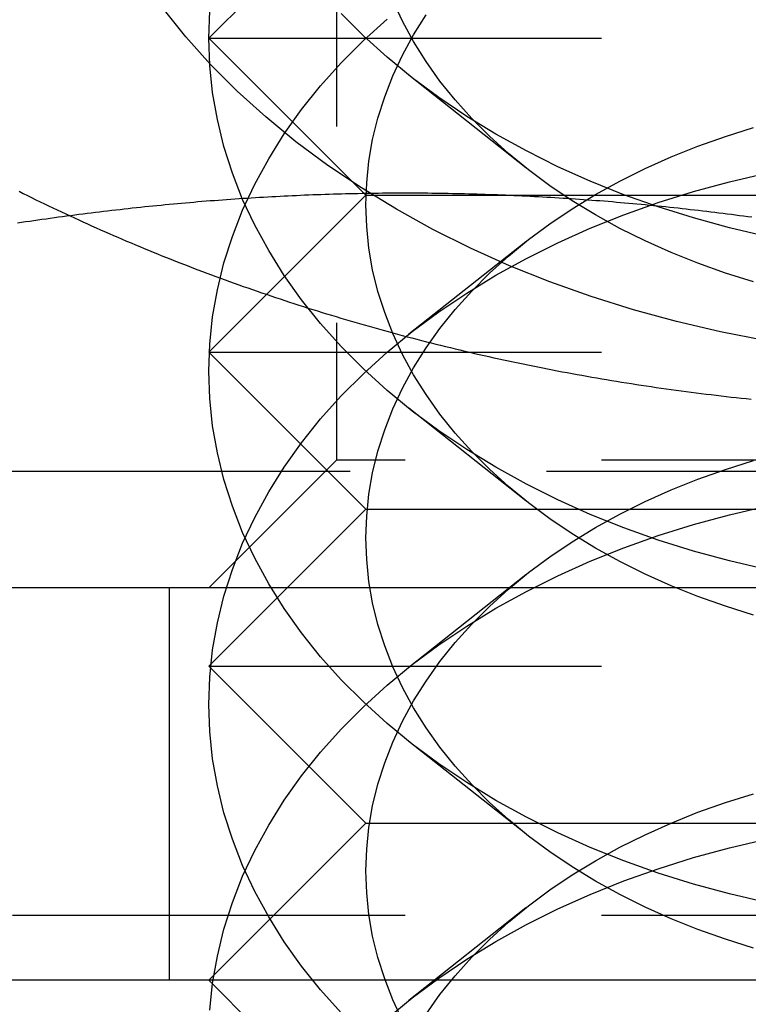
# Model space of a CAD drawing. Extents: x 0 to 1210, y -560 to 176.
# Drawn here: x 1169 to 1173, y 14 to 20 of the extents above; entities that cross this region are included whole.
import ezdxf

# ---------------------------------------------------------------- set-up
doc = ezdxf.new("R2010")
doc.units = 0
doc.header["$LTSCALE"] = 10
doc.linetypes.add('VERDECKT', pattern=[0.375, 0.25, -0.125])
doc.layers.get('0').update_dxf_attribs({"linetype": 'CONTINUOUS'})
doc.layers.add('STEMPEL', color=3, linetype='CONTINUOUS')

# ---------------------------------------------------------------- blocks, each defined once
blk = doc.blocks.new('A$C4EEAC1D7')
at = {"color": 1, "linetype": 'VERDECKT', "extrusion": (-2e-16, 1, -2e-16)}
for p, q in [((170.812, 25.688), (170.812, 17.312)), ((171, 21), (170, 20)), ((170, 20), (180, 20)), ((170.98967, 19.01033), (170, 20)), ((172.01858, 19.17504), (171.27322, 19.7643)), ((171, 19), (170.98969, 19.01031)), ((171, 19), (170, 18)), ((171, 19), (171.87301, 19)), ((171.87339, 19), (178.12661, 19)), ((172.01858, 18.70364), (171.27322, 18.11438)), ((170, 18), (180, 18)), ((171, 17), (170, 18)), ((172.01858, 17.05372), (171.27322, 17.64298)), ((170.812, 17.312), (170, 16.5)), ((175, 17.312), (170.812, 17.312)), ((185.89994, 17.24029), (164.10006, 17.24029)), ((171, 17), (170, 16)), ((171, 17), (179, 17)), ((172.01858, 16.58232), (171.27322, 15.99306)), ((169.75, 14), (169.75, 16.5)), ((170, 16), (180, 16)), ((171, 15), (170, 16)), ((172.01858, 14.9324), (171.27322, 15.52166)), ((171, 15), (170, 14)), ((171, 15), (179, 15)), ((172.01858, 14.461), (171.27322, 13.87174)), ((190, 14.41187), (160, 14.41187)), ((171, 13), (170, 14))]:
    blk.add_line(p, q, dxfattribs=at)
at = {"color": 3, "linetype": 'CONTINUOUS', "extrusion": (-2e-16, 1, -2e-16)}
for p, q in [((170.98969, 19.01031), (170.98967, 19.01033)), ((171.87301, 19), (171.87339, 19)), ((190, 16.5), (160, 16.5)), ((205, 14), (145, 14))]:
    blk.add_line(p, q, dxfattribs=at)
at = {"color": 1, "linetype": 'VERDECKT'}
for points in [[(173.542, 18.0745, 0), (173.258, 18.1301, 0), (172.979, 18.1954, 0), (172.704, 18.2704, 0), (172.435, 18.3547, 0), (172.172, 18.4484, 0), (171.915, 18.551, 0), (171.667, 18.6624, 0), (171.426, 18.7823, 0), (171.194, 18.9104, 0), (170.971, 19.0465, 0), (170.757, 19.19, 0), (170.554, 19.3409, 0), (170.362, 19.4985, 0), (170.181, 19.6627, 0), (170.011, 19.833, 0), (169.854, 20.0089, 0), (169.708, 20.1901, 0)], [(175, 18.5858, 0), (174.755, 18.59, 0), (174.51, 18.6028, 0), (174.266, 18.6241, 0), (174.025, 18.6537, 0), (173.785, 18.6917, 0), (173.549, 18.738, 0), (173.316, 18.7925, 0), (173.087, 18.8549, 0), (172.862, 18.9252, 0), (172.643, 19.0033, 0), (172.429, 19.0888, 0), (172.222, 19.1816, 0), (172.022, 19.2816, 0), (171.828, 19.3883, 0), (171.642, 19.5017, 0), (171.464, 19.6213, 0), (171.295, 19.747, 0), (171.135, 19.8784, 0), (170.984, 20.0152, 0), (170.843, 20.1571, 0)], [(173.469, 18.4475, 0), (173.29, 18.5038, 0), (173.114, 18.5662, 0), (172.944, 18.6346, 0), (172.778, 18.7089, 0), (172.617, 18.7888, 0), (172.462, 18.8743, 0), (172.314, 18.9649, 0), (172.172, 19.0607, 0), (172.036, 19.1612, 0), (171.908, 19.2663, 0), (171.787, 19.3758, 0), (171.674, 19.4893, 0), (171.569, 19.6066, 0), (171.472, 19.7273, 0), (171.384, 19.8514, 0), (171.304, 19.9783, 0), (171.234, 20.1078, 0), (171.172, 20.2396, 0)], [(173.549, 16.6167, 0), (173.316, 16.6711, 0), (173.087, 16.7336, 0), (172.862, 16.8039, 0), (172.643, 16.8819, 0), (172.429, 16.9675, 0), (172.222, 17.0603, 0), (172.022, 17.1602, 0), (171.828, 17.267, 0), (171.642, 17.3803, 0), (171.464, 17.5, 0), (171.295, 17.6257, 0), (171.135, 17.7571, 0), (170.984, 17.8939, 0), (170.843, 18.0358, 0), (170.711, 18.1824, 0), (170.59, 18.3334, 0), (170.48, 18.4884, 0), (170.381, 18.647, 0), (170.292, 18.8089, 0), (170.215, 18.9737, 0), (170.15, 19.1409, 0), (170.096, 19.3103, 0), (170.054, 19.4812, 0), (170.024, 19.6535, 0), (170.006, 19.8265, 0), (170, 20, 0), (170.006, 20.1735, 0)], [(173.469, 16.3262, 0), (173.29, 16.3825, 0), (173.114, 16.4449, 0), (172.944, 16.5133, 0), (172.778, 16.5876, 0), (172.617, 16.6675, 0), (172.462, 16.7529, 0), (172.314, 16.8436, 0), (172.172, 16.9393, 0), (172.036, 17.0399, 0), (171.908, 17.145, 0), (171.787, 17.2544, 0), (171.674, 17.3679, 0), (171.569, 17.4852, 0), (171.472, 17.606, 0), (171.384, 17.73, 0), (171.304, 17.8569, 0), (171.234, 17.9865, 0), (171.172, 18.1183, 0), (171.12, 18.2521, 0), (171.077, 18.3875, 0), (171.043, 18.5243, 0), (171.019, 18.6621, 0), (171.005, 18.8006, 0), (171, 18.9393, 0), (171.005, 19.0781, 0), (171.019, 19.2166, 0), (171.043, 19.3544, 0), (171.077, 19.4911, 0), (171.12, 19.6266, 0), (171.172, 19.7604, 0), (171.234, 19.8922, 0), (171.304, 20.0217, 0), (171.384, 20.1486, 0)], [(173.549, 14.4954, 0), (173.316, 14.5498, 0), (173.087, 14.6123, 0), (172.862, 14.6826, 0), (172.643, 14.7606, 0), (172.429, 14.8462, 0), (172.222, 14.939, 0), (172.022, 15.0389, 0), (171.828, 15.1457, 0), (171.642, 15.259, 0), (171.464, 15.3787, 0), (171.295, 15.5044, 0), (171.135, 15.6358, 0), (170.984, 15.7726, 0), (170.843, 15.9144, 0), (170.711, 16.0611, 0), (170.59, 16.212, 0), (170.48, 16.367, 0), (170.381, 16.5257, 0), (170.292, 16.6876, 0), (170.215, 16.8524, 0), (170.15, 17.0196, 0), (170.096, 17.1889, 0), (170.054, 17.3599, 0), (170.024, 17.5321, 0), (170.006, 17.7052, 0), (170, 17.8787, 0), (170.006, 18.0522, 0), (170.024, 18.2252, 0), (170.054, 18.3975, 0), (170.096, 18.5684, 0), (170.15, 18.7377, 0), (170.215, 18.905, 0), (170.292, 19.0698, 0), (170.381, 19.2317, 0), (170.48, 19.3903, 0), (170.59, 19.5453, 0), (170.711, 19.6963, 0), (170.843, 19.8429, 0), (170.984, 19.9848, 0), (171.135, 20.1216, 0)], [(173.469, 14.2049, 0), (173.29, 14.2612, 0), (173.114, 14.3236, 0), (172.944, 14.392, 0), (172.778, 14.4663, 0), (172.617, 14.5462, 0), (172.462, 14.6316, 0), (172.314, 14.7223, 0), (172.172, 14.818, 0), (172.036, 14.9186, 0), (171.908, 15.0237, 0), (171.787, 15.1331, 0), (171.674, 15.2466, 0), (171.569, 15.3639, 0), (171.472, 15.4847, 0), (171.384, 15.6087, 0), (171.304, 15.7356, 0), (171.234, 15.8652, 0), (171.172, 15.997, 0), (171.12, 16.1308, 0), (171.077, 16.2662, 0), (171.043, 16.403, 0), (171.019, 16.5408, 0), (171.005, 16.6792, 0), (171, 16.818, 0), (171.005, 16.9568, 0), (171.019, 17.0953, 0), (171.043, 17.233, 0), (171.077, 17.3698, 0), (171.12, 17.5053, 0), (171.172, 17.6391, 0), (171.234, 17.7709, 0), (171.304, 17.9004, 0), (171.384, 18.0273, 0), (171.472, 18.1513, 0), (171.569, 18.2721, 0), (171.674, 18.3894, 0), (171.787, 18.5029, 0), (171.908, 18.6124, 0), (172.036, 18.7175, 0), (172.172, 18.818, 0), (172.314, 18.9137, 0), (172.462, 19.0044, 0), (172.617, 19.0898, 0), (172.778, 19.1698, 0), (172.944, 19.244, 0), (173.114, 19.3125, 0), (173.29, 19.3749, 0), (173.469, 19.4311, 0)], [(170.843, 13.7931, 0), (170.711, 13.9397, 0), (170.59, 14.0907, 0), (170.48, 14.2457, 0), (170.381, 14.4044, 0), (170.292, 14.5663, 0), (170.215, 14.731, 0), (170.15, 14.8983, 0), (170.096, 15.0676, 0), (170.054, 15.2386, 0), (170.024, 15.4108, 0), (170.006, 15.5839, 0), (170, 15.7574, 0), (170.006, 15.9308, 0), (170.024, 16.1039, 0), (170.054, 16.2761, 0), (170.096, 16.4471, 0), (170.15, 16.6164, 0), (170.215, 16.7837, 0), (170.292, 16.9484, 0), (170.381, 17.1103, 0), (170.48, 17.269, 0), (170.59, 17.424, 0), (170.711, 17.575, 0), (170.843, 17.7216, 0), (170.984, 17.8635, 0), (171.135, 18.0003, 0), (171.295, 18.1317, 0), (171.464, 18.2574, 0), (171.642, 18.377, 0), (171.828, 18.4904, 0), (172.022, 18.5971, 0), (172.222, 18.697, 0), (172.429, 18.7899, 0), (172.643, 18.8754, 0), (172.862, 18.9534, 0), (173.087, 19.0238, 0), (173.316, 19.0862, 0), (173.549, 19.1407, 0)], [(171.234, 13.7438, 0), (171.172, 13.8757, 0), (171.12, 14.0094, 0), (171.077, 14.1449, 0), (171.043, 14.2817, 0), (171.019, 14.4195, 0), (171.005, 14.5579, 0), (171, 14.6967, 0), (171.005, 14.8355, 0), (171.019, 14.9739, 0), (171.043, 15.1117, 0), (171.077, 15.2485, 0), (171.12, 15.384, 0), (171.172, 15.5177, 0), (171.234, 15.6496, 0), (171.304, 15.7791, 0), (171.384, 15.906, 0), (171.472, 16.03, 0), (171.569, 16.1508, 0), (171.674, 16.2681, 0), (171.787, 16.3816, 0), (171.908, 16.491, 0), (172.036, 16.5962, 0), (172.172, 16.6967, 0), (172.314, 16.7924, 0), (172.462, 16.8831, 0), (172.617, 16.9685, 0), (172.778, 17.0485, 0), (172.944, 17.1227, 0), (173.114, 17.1911, 0), (173.29, 17.2536, 0), (173.469, 17.3098, 0)], [(170.006, 13.8095, 0), (170.024, 13.9826, 0), (170.054, 14.1548, 0), (170.096, 14.3258, 0), (170.15, 14.4951, 0), (170.215, 14.6624, 0), (170.292, 14.8271, 0), (170.381, 14.989, 0), (170.48, 15.1477, 0), (170.59, 15.3027, 0), (170.711, 15.4537, 0), (170.843, 15.6003, 0), (170.984, 15.7422, 0), (171.135, 15.879, 0), (171.295, 16.0104, 0), (171.464, 16.136, 0), (171.642, 16.2557, 0), (171.828, 16.369, 0), (172.022, 16.4758, 0), (172.222, 16.5757, 0), (172.429, 16.6686, 0), (172.643, 16.7541, 0), (172.862, 16.8321, 0), (173.087, 16.9024, 0), (173.316, 16.9649, 0), (173.549, 17.0193, 0)], [(171.384, 13.7847, 0), (171.472, 13.9087, 0), (171.569, 14.0295, 0), (171.674, 14.1468, 0), (171.787, 14.2603, 0), (171.908, 14.3697, 0), (172.036, 14.4748, 0), (172.172, 14.5754, 0), (172.314, 14.6711, 0), (172.462, 14.7618, 0), (172.617, 14.8472, 0), (172.778, 14.9271, 0), (172.944, 15.0014, 0), (173.114, 15.0698, 0), (173.29, 15.1322, 0), (173.469, 15.1885, 0)], [(171.135, 13.7576, 0), (171.295, 13.889, 0), (171.464, 14.0147, 0), (171.642, 14.1344, 0), (171.828, 14.2477, 0), (172.022, 14.3545, 0), (172.222, 14.4544, 0), (172.429, 14.5472, 0), (172.643, 14.6328, 0), (172.862, 14.7108, 0), (173.087, 14.7811, 0), (173.316, 14.8436, 0), (173.549, 14.898, 0)]]:
    blk.add_polyline3d(points, dxfattribs=at)
at = {"color": 1}
for points in [[(168.791, 19.0248, 0), (168.818, 19.0114, 0), (168.844, 18.998, 0), (168.871, 18.9848, 0), (168.898, 18.9715, 0), (168.925, 18.9584, 0), (168.952, 18.9453, 0), (168.979, 18.9322, 0), (169.007, 18.9193, 0), (169.034, 18.9064, 0), (169.061, 18.8935, 0), (169.088, 18.8807, 0), (169.116, 18.868, 0), (169.143, 18.8553, 0), (169.171, 18.8427, 0), (169.198, 18.8301, 0), (169.226, 18.8176, 0), (169.253, 18.8052, 0), (169.281, 18.7928, 0), (169.309, 18.7805, 0), (169.336, 18.7683, 0), (169.364, 18.7561, 0), (169.392, 18.7439, 0), (169.42, 18.7319, 0), (169.448, 18.7199, 0), (169.476, 18.7079, 0), (169.504, 18.6961, 0), (169.532, 18.6842, 0), (169.56, 18.6725, 0), (169.588, 18.6608, 0), (169.616, 18.6492, 0), (169.645, 18.6376, 0), (169.673, 18.6261, 0), (169.701, 18.6146, 0), (169.73, 18.6032, 0), (169.758, 18.5919, 0), (169.787, 18.5807, 0), (169.815, 18.5695, 0), (169.844, 18.5583, 0), (169.872, 18.5473, 0), (169.901, 18.5363, 0), (169.93, 18.5253, 0), (169.959, 18.5144, 0), (169.987, 18.5036, 0), (170.016, 18.4929, 0), (170.045, 18.4822, 0), (170.074, 18.4716, 0), (170.103, 18.461, 0), (170.132, 18.4505, 0), (170.161, 18.44, 0), (170.19, 18.4297, 0), (170.219, 18.4194, 0), (170.248, 18.4091, 0), (170.278, 18.3989, 0), (170.307, 18.3888, 0), (170.336, 18.3788, 0), (170.366, 18.3688, 0), (170.395, 18.3588, 0), (170.424, 18.349, 0), (170.454, 18.3392, 0), (170.483, 18.3294, 0), (170.513, 18.3198, 0), (170.542, 18.3101, 0), (170.572, 18.3006, 0), (170.602, 18.2911, 0), (170.631, 18.2817, 0), (170.661, 18.2723, 0), (170.691, 18.2631, 0), (170.721, 18.2538, 0), (170.75, 18.2447, 0), (170.78, 18.2356, 0), (170.81, 18.2266, 0), (170.84, 18.2176, 0), (170.87, 18.2087, 0), (170.9, 18.1998, 0), (170.93, 18.1911, 0), (170.96, 18.1824, 0), (170.99, 18.1737, 0), (171.02, 18.1652, 0), (171.051, 18.1566, 0), (171.081, 18.1482, 0), (171.111, 18.1398, 0), (171.141, 18.1315, 0), (171.172, 18.1233, 0), (171.202, 18.1151, 0), (171.232, 18.1069, 0), (171.263, 18.0989, 0), (171.293, 18.0909, 0), (171.324, 18.083, 0), (171.354, 18.0751, 0), (171.385, 18.0673, 0), (171.415, 18.0596, 0), (171.446, 18.0519, 0), (171.476, 18.0444, 0), (171.507, 18.0368, 0), (171.538, 18.0294, 0), (171.568, 18.022, 0), (171.599, 18.0146, 0), (171.63, 18.0074, 0), (171.661, 18.0002, 0), (171.691, 17.993, 0), (171.722, 17.986, 0), (171.753, 17.979, 0), (171.784, 17.9721, 0), (171.815, 17.9652, 0), (171.846, 17.9584, 0), (171.877, 17.9517, 0), (171.908, 17.945, 0), (171.939, 17.9384, 0), (171.97, 17.9319, 0), (172.001, 17.9254, 0), (172.032, 17.919, 0), (172.063, 17.9127, 0), (172.095, 17.9064, 0), (172.126, 17.9002, 0), (172.157, 17.8941, 0), (172.188, 17.888, 0), (172.219, 17.882, 0), (172.251, 17.8761, 0), (172.282, 17.8702, 0), (172.313, 17.8644, 0), (172.345, 17.8587, 0), (172.376, 17.8531, 0), (172.408, 17.8475, 0), (172.439, 17.8419, 0), (172.47, 17.8365, 0), (172.502, 17.8311, 0), (172.533, 17.8258, 0), (172.565, 17.8205, 0), (172.596, 17.8153, 0), (172.628, 17.8102, 0), (172.659, 17.8052, 0), (172.691, 17.8002, 0), (172.723, 17.7953, 0), (172.754, 17.7904, 0), (172.786, 17.7857, 0), (172.818, 17.781, 0), (172.849, 17.7763, 0), (172.881, 17.7718, 0), (172.913, 17.7673, 0), (172.944, 17.7628, 0), (172.976, 17.7585, 0), (173.008, 17.7542, 0), (173.04, 17.7499, 0), (173.072, 17.7458, 0), (173.103, 17.7417, 0), (173.135, 17.7377, 0), (173.167, 17.7337, 0), (173.199, 17.7298, 0), (173.231, 17.726, 0), (173.263, 17.7222, 0), (173.295, 17.7186, 0), (173.327, 17.7149, 0), (173.359, 17.7114, 0), (173.39, 17.7079, 0), (173.422, 17.7045, 0), (173.454, 17.7012, 0)], [(173.458, 18.8592, 0), (173.432, 18.8627, 0), (173.406, 18.8662, 0), (173.38, 18.8696, 0), (173.354, 18.873, 0), (173.328, 18.8764, 0), (173.301, 18.8797, 0), (173.275, 18.883, 0), (173.249, 18.8863, 0), (173.223, 18.8895, 0), (173.197, 18.8927, 0), (173.171, 18.8958, 0), (173.145, 18.8989, 0), (173.118, 18.9019, 0), (173.092, 18.905, 0), (173.066, 18.9079, 0), (173.04, 18.9109, 0), (173.014, 18.9138, 0), (172.988, 18.9166, 0), (172.962, 18.9194, 0), (172.936, 18.9222, 0), (172.909, 18.925, 0), (172.883, 18.9276, 0), (172.857, 18.9303, 0), (172.831, 18.9329, 0), (172.805, 18.9355, 0), (172.779, 18.938, 0), (172.753, 18.9405, 0), (172.726, 18.943, 0), (172.7, 18.9454, 0), (172.674, 18.9477, 0), (172.648, 18.9501, 0), (172.622, 18.9523, 0), (172.596, 18.9546, 0), (172.57, 18.9568, 0), (172.544, 18.959, 0), (172.517, 18.9611, 0), (172.491, 18.9632, 0), (172.465, 18.9652, 0), (172.439, 18.9672, 0), (172.413, 18.9691, 0), (172.387, 18.9711, 0), (172.361, 18.9729, 0), (172.334, 18.9747, 0), (172.308, 18.9765, 0), (172.282, 18.9783, 0), (172.256, 18.98, 0), (172.23, 18.9816, 0), (172.204, 18.9833, 0), (172.178, 18.9848, 0), (172.152, 18.9864, 0), (172.125, 18.9878, 0), (172.099, 18.9893, 0), (172.073, 18.9907, 0), (172.047, 18.9921, 0), (172.021, 18.9934, 0), (171.995, 18.9947, 0), (171.969, 18.9959, 0), (171.943, 18.9971, 0), (171.916, 18.9982, 0), (171.89, 18.9993, 0), (171.864, 19.0004, 0), (171.838, 19.0014, 0), (171.812, 19.0024, 0), (171.786, 19.0033, 0), (171.76, 19.0042, 0), (171.733, 19.005, 0), (171.707, 19.0058, 0), (171.681, 19.0066, 0), (171.655, 19.0073, 0), (171.629, 19.008, 0), (171.603, 19.0086, 0), (171.577, 19.0092, 0), (171.551, 19.0097, 0), (171.524, 19.0102, 0), (171.498, 19.0106, 0), (171.472, 19.011, 0), (171.446, 19.0114, 0), (171.42, 19.0117, 0), (171.394, 19.012, 0), (171.368, 19.0122, 0), (171.341, 19.0124, 0), (171.315, 19.0125, 0), (171.289, 19.0126, 0), (171.263, 19.0126, 0), (171.237, 19.0126, 0), (171.211, 19.0126, 0), (171.185, 19.0125, 0), (171.159, 19.0124, 0), (171.132, 19.0122, 0), (171.106, 19.012, 0), (171.08, 19.0117, 0), (171.054, 19.0114, 0), (171.028, 19.011, 0), (171.002, 19.0106, 0), (170.976, 19.0102, 0), (170.949, 19.0097, 0), (170.923, 19.0092, 0), (170.897, 19.0086, 0), (170.871, 19.008, 0), (170.845, 19.0073, 0), (170.819, 19.0066, 0), (170.793, 19.0058, 0), (170.767, 19.005, 0), (170.74, 19.0042, 0), (170.714, 19.0033, 0), (170.688, 19.0024, 0), (170.662, 19.0014, 0), (170.636, 19.0004, 0), (170.61, 18.9993, 0), (170.584, 18.9982, 0), (170.557, 18.9971, 0), (170.531, 18.9959, 0), (170.505, 18.9947, 0), (170.479, 18.9934, 0), (170.453, 18.9921, 0), (170.427, 18.9907, 0), (170.401, 18.9893, 0), (170.375, 18.9878, 0), (170.348, 18.9864, 0), (170.322, 18.9848, 0), (170.296, 18.9833, 0), (170.27, 18.9816, 0), (170.244, 18.98, 0), (170.218, 18.9783, 0), (170.192, 18.9765, 0), (170.166, 18.9747, 0), (170.139, 18.9729, 0), (170.113, 18.9711, 0), (170.087, 18.9691, 0), (170.061, 18.9672, 0), (170.035, 18.9652, 0), (170.009, 18.9632, 0), (169.983, 18.9611, 0), (169.956, 18.959, 0), (169.93, 18.9568, 0), (169.904, 18.9546, 0), (169.878, 18.9523, 0), (169.852, 18.9501, 0), (169.826, 18.9477, 0), (169.8, 18.9454, 0), (169.774, 18.943, 0), (169.747, 18.9405, 0), (169.721, 18.938, 0), (169.695, 18.9355, 0), (169.669, 18.9329, 0), (169.643, 18.9303, 0), (169.617, 18.9276, 0), (169.591, 18.925, 0), (169.564, 18.9222, 0), (169.538, 18.9194, 0), (169.512, 18.9166, 0), (169.486, 18.9138, 0), (169.46, 18.9109, 0), (169.434, 18.9079, 0), (169.408, 18.905, 0), (169.382, 18.9019, 0), (169.355, 18.8989, 0), (169.329, 18.8958, 0), (169.303, 18.8927, 0), (169.277, 18.8895, 0), (169.251, 18.8863, 0), (169.225, 18.883, 0), (169.199, 18.8797, 0), (169.172, 18.8764, 0), (169.146, 18.873, 0), (169.12, 18.8696, 0), (169.094, 18.8662, 0), (169.068, 18.8627, 0), (169.042, 18.8592, 0), (169.016, 18.8556, 0), (168.99, 18.8521, 0), (168.963, 18.8484, 0), (168.937, 18.8448, 0), (168.911, 18.8411, 0), (168.885, 18.8373, 0), (168.859, 18.8335, 0), (168.833, 18.8297, 0), (168.807, 18.8259, 0), (168.78, 18.822, 0)]]:
    blk.add_polyline3d(points, dxfattribs=at)
at = {"color": 3}
blk.add_polyline3d([(173.458, 18.8592, 0), (173.432, 18.8627, 0), (173.406, 18.8662, 0), (173.38, 18.8696, 0), (173.354, 18.873, 0), (173.328, 18.8764, 0), (173.301, 18.8797, 0), (173.275, 18.883, 0), (173.249, 18.8863, 0), (173.223, 18.8895, 0), (173.197, 18.8927, 0), (173.171, 18.8958, 0), (173.145, 18.8989, 0), (173.118, 18.9019, 0), (173.092, 18.905, 0), (173.066, 18.9079, 0), (173.04, 18.9109, 0), (173.014, 18.9138, 0), (172.988, 18.9166, 0), (172.962, 18.9194, 0), (172.936, 18.9222, 0), (172.909, 18.925, 0), (172.883, 18.9276, 0), (172.857, 18.9303, 0), (172.831, 18.9329, 0), (172.805, 18.9355, 0), (172.779, 18.938, 0), (172.753, 18.9405, 0), (172.726, 18.943, 0), (172.7, 18.9454, 0), (172.674, 18.9477, 0), (172.648, 18.9501, 0), (172.622, 18.9523, 0), (172.596, 18.9546, 0), (172.57, 18.9568, 0), (172.544, 18.959, 0), (172.517, 18.9611, 0), (172.491, 18.9632, 0), (172.465, 18.9652, 0), (172.439, 18.9672, 0), (172.413, 18.9691, 0), (172.387, 18.9711, 0), (172.361, 18.9729, 0), (172.334, 18.9747, 0), (172.308, 18.9765, 0), (172.282, 18.9783, 0), (172.256, 18.98, 0), (172.23, 18.9816, 0), (172.204, 18.9833, 0), (172.178, 18.9848, 0), (172.152, 18.9864, 0), (172.125, 18.9878, 0), (172.099, 18.9893, 0), (172.073, 18.9907, 0), (172.047, 18.9921, 0), (172.021, 18.9934, 0), (171.995, 18.9947, 0), (171.969, 18.9959, 0), (171.943, 18.9971, 0), (171.916, 18.9982, 0), (171.89, 18.9993, 0), (171.864, 19.0004, 0), (171.838, 19.0014, 0), (171.812, 19.0024, 0), (171.786, 19.0033, 0), (171.76, 19.0042, 0), (171.733, 19.005, 0), (171.707, 19.0058, 0), (171.681, 19.0066, 0), (171.655, 19.0073, 0), (171.629, 19.008, 0), (171.603, 19.0086, 0), (171.577, 19.0092, 0), (171.551, 19.0097, 0), (171.524, 19.0102, 0), (171.498, 19.0106, 0), (171.472, 19.011, 0), (171.446, 19.0114, 0), (171.42, 19.0117, 0), (171.394, 19.012, 0), (171.368, 19.0122, 0), (171.341, 19.0124, 0), (171.315, 19.0125, 0), (171.289, 19.0126, 0), (171.263, 19.0126, 0), (171.237, 19.0126, 0), (171.211, 19.0126, 0), (171.185, 19.0125, 0), (171.159, 19.0124, 0), (171.132, 19.0122, 0), (171.106, 19.012, 0), (171.08, 19.0117, 0), (171.054, 19.0114, 0), (171.028, 19.011, 0), (171.002, 19.0106, 0), (170.976, 19.0102, 0), (170.949, 19.0097, 0), (170.923, 19.0092, 0), (170.897, 19.0086, 0), (170.871, 19.008, 0), (170.845, 19.0073, 0), (170.819, 19.0066, 0), (170.793, 19.0058, 0), (170.767, 19.005, 0), (170.74, 19.0042, 0), (170.714, 19.0033, 0), (170.688, 19.0024, 0), (170.662, 19.0014, 0), (170.636, 19.0004, 0), (170.61, 18.9993, 0), (170.584, 18.9982, 0), (170.557, 18.9971, 0), (170.531, 18.9959, 0), (170.505, 18.9947, 0), (170.479, 18.9934, 0), (170.453, 18.9921, 0), (170.427, 18.9907, 0), (170.401, 18.9893, 0), (170.375, 18.9878, 0), (170.348, 18.9864, 0), (170.322, 18.9848, 0), (170.296, 18.9833, 0), (170.27, 18.9816, 0), (170.244, 18.98, 0), (170.218, 18.9783, 0), (170.192, 18.9765, 0), (170.166, 18.9747, 0), (170.139, 18.9729, 0), (170.113, 18.9711, 0), (170.087, 18.9691, 0), (170.061, 18.9672, 0), (170.035, 18.9652, 0), (170.009, 18.9632, 0), (169.983, 18.9611, 0), (169.956, 18.959, 0), (169.93, 18.9568, 0), (169.904, 18.9546, 0), (169.878, 18.9523, 0), (169.852, 18.9501, 0), (169.826, 18.9477, 0), (169.8, 18.9454, 0), (169.774, 18.943, 0), (169.747, 18.9405, 0), (169.721, 18.938, 0), (169.695, 18.9355, 0), (169.669, 18.9329, 0), (169.643, 18.9303, 0), (169.617, 18.9276, 0), (169.591, 18.925, 0), (169.564, 18.9222, 0), (169.538, 18.9194, 0), (169.512, 18.9166, 0), (169.486, 18.9138, 0), (169.46, 18.9109, 0), (169.434, 18.9079, 0), (169.408, 18.905, 0), (169.382, 18.9019, 0), (169.355, 18.8989, 0), (169.329, 18.8958, 0), (169.303, 18.8927, 0), (169.277, 18.8895, 0), (169.251, 18.8863, 0), (169.225, 18.883, 0), (169.199, 18.8797, 0), (169.172, 18.8764, 0), (169.146, 18.873, 0), (169.12, 18.8696, 0), (169.094, 18.8662, 0), (169.068, 18.8627, 0), (169.042, 18.8592, 0), (169.016, 18.8556, 0), (168.99, 18.8521, 0), (168.963, 18.8484, 0), (168.937, 18.8448, 0), (168.911, 18.8411, 0), (168.885, 18.8373, 0), (168.859, 18.8335, 0), (168.833, 18.8297, 0), (168.807, 18.8259, 0), (168.78, 18.822, 0)], dxfattribs=at)

msp = doc.modelspace()

# ---------------------------------------------------------------- block references
at = {"layer": 'STEMPEL'}
msp.add_blockref('A$C4EEAC1D7', (1000, 0), dxfattribs=at)

doc.saveas('drawing.dxf')
